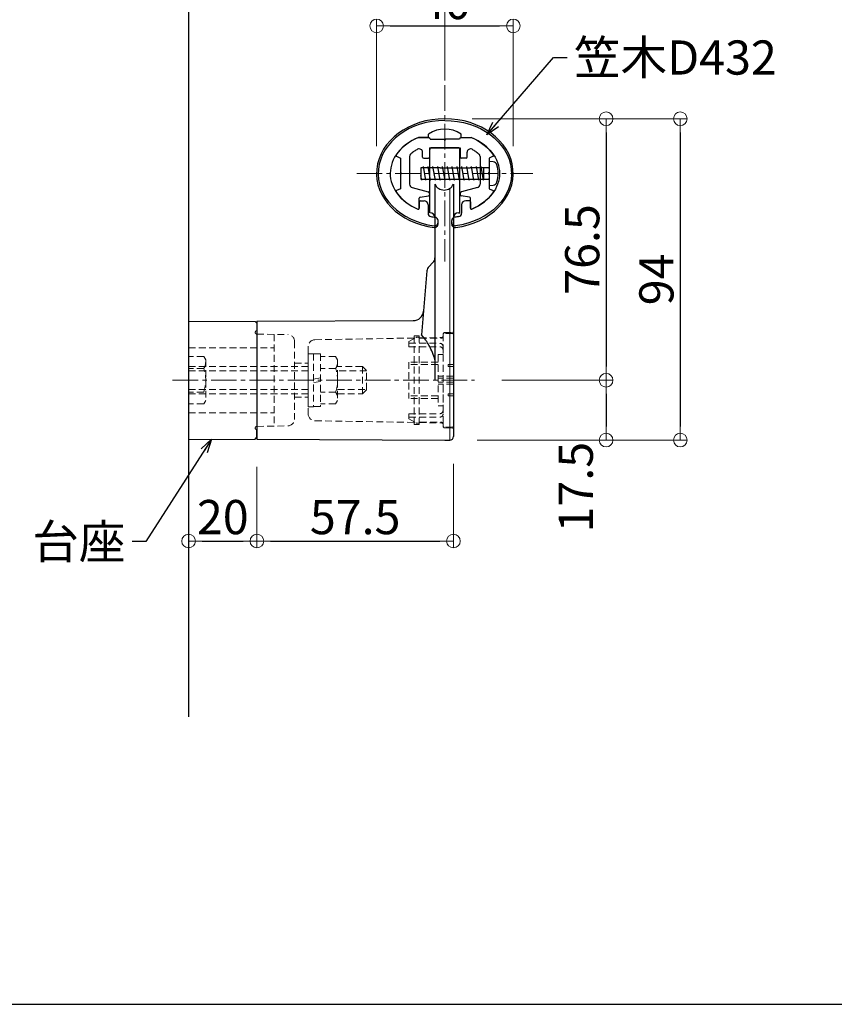
# Model space of a CAD drawing. Extents: x 2562 to 4820, y -1770 to -384.
# Drawn here: x 3412 to 3650, y -1077 to -789 of the extents above; entities that cross this region are included whole.
import ezdxf

# ---------------------------------------------------------------- set-up
doc = ezdxf.new("R2010")
doc.units = 0
doc.header["$LTSCALE"] = 10
doc.header["$MEASUREMENT"] = 0
for name, pattern in [('CENTER', [12, 5, -0.8, 0.4, -0.8, 5]), ('CENTER2', [1.125, 0.75, -0.125, 0.125, -0.125]), ('DASHED2', [0.375, 0.25, -0.125])]:
    doc.linetypes.add(name, pattern=pattern)
doc.layers.get('0').update_dxf_attribs({"linetype": 'CONTINUOUS'})
doc.layers.get('DEFPOINTS').update_dxf_attribs({"linetype": 'CONTINUOUS'})
for name, color, linetype in [('02壁', 9, 'CONTINUOUS'), ('08文字', 21, 'CONTINUOUS'), ('BLU', 5, 'CONTINUOUS'), ('GRE_SS', 84, 'CONTINUOUS'), ('zumenwaku', 190, 'CONTINUOUS'), ('あL', 7, 'CONTINUOUS'), ('タッピンネジ', 2, 'CONTINUOUS'), ('笠木', 6, 'CONTINUOUS'), ('金台', 3, 'CONTINUOUS'), ('ﾌﾞﾗｹｯﾄ', 7, 'CONTINUOUS')]:
    doc.layers.add(name, color=color, linetype=linetype)
doc.layers.add('center', color=5, linetype='CENTER', lineweight=13)
doc.layers.add('sunpou', color=7, linetype='CONTINUOUS', lineweight=13)
doc.styles.get("Standard").update_dxf_attribs({"font": 'simplex.shx', "width": 0.7, "bigfont": 'bigfont.shx'})
doc.dimstyles.new('詳細寸法', dxfattribs={"dimscale": 4, "dimtxt": 2.5, "dimasz": 1, "dimexe": 0.5, "dimexo": 2, "dimgap": 0.5, "dimtad": 1, "dimdec": 1, "dimzin": 9, "dimdsep": 46, "dimtxsty": 'Standard', "dimblk1": 'ORIGIN', "dimblk2": 'ORIGIN', "dimsah": 1, "dimcen": 1, "dimclrd": 11, "dimclre": 11, "dimclrt": 2, "dimadec": 0, "dimazin": 0, "dimtfac": 1, "dimtdec": 1, "dimtmove": 2, "dimatfit": 3, "dimldrblk": 'OPEN30', "dimfxl": 0.5, "dimtolj": 1, "dimtzin": 9, "dimlwe": 9, "dimarcsym": 0})

# ---------------------------------------------------------------- blocks, each defined once
blk = doc.blocks.new('_ORIGIN')
at = {"color": 0, "linetype": 'ByBlock'}
blk.add_line((0, 0), (-1, 0), dxfattribs=at)
blk.add_circle((0, 0), 0.5, dxfattribs=at)
blk = doc.blocks.new('*D34')
at = {"layer": 'DEFPOINTS', "color": 0, "linetype": 'Continuous', "ltscale": 0.5, "transparency": 16777216}
for p in [(3536.19, -765.69), (3461.19, -814.39), (3536.19, -814.39)]:
    blk.add_point(p, dxfattribs=at)
at = {"layer": 'sunpou', "color": 11, "linetype": 'Continuous', "lineweight": 9, "ltscale": 0.5, "transparency": 16777216}
for p, q in [((3461.19, -806.39), (3461.19, -763.69)), ((3536.19, -806.39), (3536.19, -763.69))]:
    blk.add_line(p, q, dxfattribs=at)
at = {"layer": 'sunpou', "color": 11, "linetype": 'Continuous', "lineweight": -2, "ltscale": 0.5, "transparency": 16777216}
blk.add_line((3465.19, -765.69), (3532.19, -765.69), dxfattribs=at)
at = {"layer": 'sunpou', "color": 11, "linetype": 'Continuous', "lineweight": -2, "ltscale": 0.5, "transparency": 16777216, "xscale": 4, "yscale": 4, "zscale": 4, "rotation": 180}
blk.add_blockref('_ORIGIN', (3461.19, -765.69), dxfattribs=at)
at = {"layer": 'sunpou', "color": 11, "linetype": 'Continuous', "lineweight": -2, "ltscale": 0.5, "transparency": 16777216, "xscale": 4, "yscale": 4, "zscale": 4}
blk.add_blockref('_ORIGIN', (3536.19, -765.69), dxfattribs=at)
at = {"layer": 'sunpou', "color": 2, "linetype": 'Continuous', "ltscale": 0.5, "transparency": 16777216, "insert": (3498.69, -758.69), "char_height": 10, "attachment_point": 5}
blk.add_mtext('\\A1;75', dxfattribs=at)
blk = doc.blocks.new('_Open30')
at = {"layer": 'sunpou', "color": 0, "linetype": 'Continuous', "lineweight": -2}
for p, q in [((-1, 0.268), (0, 0)), ((0, 0), (-1, -0.268)), ((0, 0), (-1, 0))]:
    blk.add_line(p, q, dxfattribs=at)
blk = doc.blocks.new('*D35')
at = {"layer": 'DEFPOINTS', "color": 0, "linetype": 'Continuous', "ltscale": 0.5, "transparency": 16777216}
for p in [(3556.23, -790.4), (3516.23, -833.56), (3556.23, -833.56)]:
    blk.add_point(p, dxfattribs=at)
at = {"layer": 'sunpou', "color": 11, "linetype": 'Continuous', "lineweight": 9, "ltscale": 0.5, "transparency": 16777216}
for p, q in [((3516.23, -825.56), (3516.23, -788.4)), ((3556.23, -825.56), (3556.23, -788.4))]:
    blk.add_line(p, q, dxfattribs=at)
at = {"layer": 'sunpou', "color": 11, "linetype": 'Continuous', "lineweight": -2, "ltscale": 0.5, "transparency": 16777216}
blk.add_line((3520.23, -790.4), (3552.23, -790.4), dxfattribs=at)
at = {"layer": 'sunpou', "color": 11, "linetype": 'Continuous', "lineweight": -2, "ltscale": 0.5, "transparency": 16777216, "xscale": 4, "yscale": 4, "zscale": 4, "rotation": 180}
blk.add_blockref('_ORIGIN', (3516.23, -790.4), dxfattribs=at)
at = {"layer": 'sunpou', "color": 11, "linetype": 'Continuous', "lineweight": -2, "ltscale": 0.5, "transparency": 16777216, "xscale": 4, "yscale": 4, "zscale": 4}
blk.add_blockref('_ORIGIN', (3556.23, -790.4), dxfattribs=at)
at = {"layer": 'sunpou', "color": 2, "linetype": 'Continuous', "ltscale": 0.5, "transparency": 16777216, "insert": (3536.23, -783.4), "char_height": 10, "attachment_point": 5}
blk.add_mtext('\\A1;40', dxfattribs=at)
blk = doc.blocks.new('*D7')
at = {"layer": 'DEFPOINTS', "color": 0, "linetype": 'Continuous', "ltscale": 0.5, "transparency": 16777216}
for p in [(3536.19, -817.56), (3537.69, -911.56), (3605.11, -911.56)]:
    blk.add_point(p, dxfattribs=at)
at = {"layer": 'sunpou', "color": 11, "linetype": 'Continuous', "lineweight": 9, "ltscale": 0.5, "transparency": 16777216}
for p, q in [((3544.19, -817.56), (3607.11, -817.56)), ((3545.69, -911.56), (3607.11, -911.56))]:
    blk.add_line(p, q, dxfattribs=at)
at = {"layer": 'sunpou', "color": 11, "linetype": 'Continuous', "lineweight": -2, "ltscale": 0.5, "transparency": 16777216}
blk.add_line((3605.11, -821.56), (3605.11, -907.56), dxfattribs=at)
at = {"layer": 'sunpou', "color": 11, "linetype": 'Continuous', "lineweight": -2, "ltscale": 0.5, "transparency": 16777216, "xscale": 4, "yscale": 4, "zscale": 4}
for p, rotation in [((3605.11, -817.56), 90), ((3605.11, -911.56), 270)]:
    blk.add_blockref('_ORIGIN', p, dxfattribs=dict(at, rotation=rotation))
at = {"layer": 'sunpou', "color": 2, "linetype": 'Continuous', "ltscale": 0.5, "transparency": 16777216, "insert": (3598.11, -864.56), "char_height": 10, "attachment_point": 5, "rotation": 90}
blk.add_mtext('\\A1;94', dxfattribs=at)
blk = doc.blocks.new('*D8')
at = {"layer": 'DEFPOINTS', "color": 0, "linetype": 'Continuous', "ltscale": 0.5, "transparency": 16777216}
for p in [(3536.19, -817.56), (3544.9, -894.06), (3583.4, -894.06)]:
    blk.add_point(p, dxfattribs=at)
at = {"layer": 'sunpou', "color": 11, "linetype": 'Continuous', "lineweight": 9, "ltscale": 0.5, "transparency": 16777216}
for p, q in [((3544.19, -817.56), (3585.4, -817.56)), ((3552.9, -894.06), (3585.4, -894.06))]:
    blk.add_line(p, q, dxfattribs=at)
at = {"layer": 'sunpou', "color": 11, "linetype": 'Continuous', "lineweight": -2, "ltscale": 0.5, "transparency": 16777216}
blk.add_line((3583.4, -821.56), (3583.4, -890.06), dxfattribs=at)
at = {"layer": 'sunpou', "color": 11, "linetype": 'Continuous', "lineweight": -2, "ltscale": 0.5, "transparency": 16777216, "xscale": 4, "yscale": 4, "zscale": 4}
for p, rotation in [((3583.4, -817.56), 90), ((3583.4, -894.06), 270)]:
    blk.add_blockref('_ORIGIN', p, dxfattribs=dict(at, rotation=rotation))
at = {"layer": 'sunpou', "color": 2, "linetype": 'Continuous', "ltscale": 0.5, "transparency": 16777216, "insert": (3576.4, -855.81), "char_height": 10, "attachment_point": 5, "rotation": 90}
blk.add_mtext('\\A1;76.5', dxfattribs=at)
blk = doc.blocks.new('*D9')
at = {"layer": 'DEFPOINTS', "color": 0, "linetype": 'Continuous', "ltscale": 0.5, "transparency": 16777216}
for p in [(3544.9, -894.06), (3537.69, -911.56), (3583.4, -911.56)]:
    blk.add_point(p, dxfattribs=at)
at = {"layer": 'sunpou', "color": 11, "linetype": 'Continuous', "lineweight": 9, "ltscale": 0.5, "transparency": 16777216}
for p, q in [((3552.9, -894.06), (3585.4, -894.06)), ((3545.69, -911.56), (3585.4, -911.56))]:
    blk.add_line(p, q, dxfattribs=at)
at = {"layer": 'sunpou', "color": 11, "linetype": 'Continuous', "lineweight": -2, "ltscale": 0.5, "transparency": 16777216}
blk.add_line((3583.4, -898.06), (3583.4, -907.56), dxfattribs=at)
at = {"layer": 'sunpou', "color": 11, "linetype": 'Continuous', "lineweight": -2, "ltscale": 0.5, "transparency": 16777216, "xscale": 4, "yscale": 4, "zscale": 4}
for p, rotation in [((3583.4, -894.06), 90), ((3583.4, -911.56), 270)]:
    blk.add_blockref('_ORIGIN', p, dxfattribs=dict(at, rotation=rotation))
at = {"layer": 'sunpou', "color": 2, "linetype": 'Continuous', "ltscale": 0.5, "transparency": 16777216, "insert": (3574.52, -925.34), "char_height": 10, "attachment_point": 5, "rotation": 90}
blk.add_mtext('\\A1;17.5', dxfattribs=at)
blk = doc.blocks.new('*D140')
at = {"layer": 'DEFPOINTS', "color": 0, "linetype": 'Continuous', "ltscale": 0.5, "transparency": 16777216}
for p in [(3481.19, -911.35), (3461.19, -913.75), (3481.19, -941.1)]:
    blk.add_point(p, dxfattribs=at)
at = {"layer": 'sunpou', "color": 11, "linetype": 'Continuous', "lineweight": 9, "ltscale": 0.5, "transparency": 16777216}
for p, q in [((3461.19, -921.75), (3461.19, -943.1)), ((3481.19, -919.35), (3481.19, -943.1))]:
    blk.add_line(p, q, dxfattribs=at)
at = {"layer": 'sunpou', "color": 11, "linetype": 'Continuous', "lineweight": -2, "ltscale": 0.5, "transparency": 16777216}
blk.add_line((3465.19, -941.1), (3477.19, -941.1), dxfattribs=at)
at = {"layer": 'sunpou', "color": 11, "linetype": 'Continuous', "lineweight": -2, "ltscale": 0.5, "transparency": 16777216, "xscale": 4, "yscale": 4, "zscale": 4, "rotation": 180}
blk.add_blockref('_ORIGIN', (3461.19, -941.1), dxfattribs=at)
at = {"layer": 'sunpou', "color": 11, "linetype": 'Continuous', "lineweight": -2, "ltscale": 0.5, "transparency": 16777216, "xscale": 4, "yscale": 4, "zscale": 4}
blk.add_blockref('_ORIGIN', (3481.19, -941.1), dxfattribs=at)
at = {"layer": 'sunpou', "color": 2, "linetype": 'Continuous', "ltscale": 0.5, "transparency": 16777216, "insert": (3471.19, -934.1), "char_height": 10, "attachment_point": 5}
blk.add_mtext('\\A1;20', dxfattribs=at)
blk = doc.blocks.new('*D141')
at = {"layer": 'DEFPOINTS', "color": 0, "linetype": 'Continuous', "ltscale": 0.5, "transparency": 16777216}
for p in [(3481.19, -911.35), (3538.69, -910.56), (3538.69, -941.1)]:
    blk.add_point(p, dxfattribs=at)
at = {"layer": 'sunpou', "color": 11, "linetype": 'Continuous', "lineweight": 9, "ltscale": 0.5, "transparency": 16777216}
for p, q in [((3538.69, -918.56), (3538.69, -943.1)), ((3481.19, -919.35), (3481.19, -943.1))]:
    blk.add_line(p, q, dxfattribs=at)
at = {"layer": 'sunpou', "color": 11, "linetype": 'Continuous', "lineweight": -2, "ltscale": 0.5, "transparency": 16777216}
blk.add_line((3485.19, -941.1), (3534.69, -941.1), dxfattribs=at)
at = {"layer": 'sunpou', "color": 11, "linetype": 'Continuous', "lineweight": -2, "ltscale": 0.5, "transparency": 16777216, "xscale": 4, "yscale": 4, "zscale": 4, "rotation": 180}
blk.add_blockref('_ORIGIN', (3481.19, -941.1), dxfattribs=at)
at = {"layer": 'sunpou', "color": 11, "linetype": 'Continuous', "lineweight": -2, "ltscale": 0.5, "transparency": 16777216, "xscale": 4, "yscale": 4, "zscale": 4}
blk.add_blockref('_ORIGIN', (3538.69, -941.1), dxfattribs=at)
at = {"layer": 'sunpou', "color": 2, "linetype": 'Continuous', "ltscale": 0.5, "transparency": 16777216, "insert": (3509.94, -934.1), "char_height": 10, "attachment_point": 5}
blk.add_mtext('\\A1;57.5', dxfattribs=at)

msp = doc.modelspace()

# ---------------------------------------------------------------- linework, layer by layer
at = {"layer": '02壁'}
msp.add_line((3461.19, -732.73), (3461.19, -992.51), dxfattribs=at)
at = {"layer": 'BLU', "linetype": 'DASHED2', "lineweight": 9, "ltscale": 0.8}
for p, q in [((3486.19, -880.65), (3481.19, -880.56)), ((3481.19, -880.56), (3490.22, -880.72)), ((3486.19, -880.65), (3486.19, -907.48)), ((3527.19, -907.06), (3527.19, -881.06)), ((3527.19, -881.06), (3528.69, -881.06)), ((3528.69, -907.06), (3528.69, -881.06)), ((3535.69, -880.61), (3535.69, -907.52)), ((3535.69, -880.66), (3535.69, -881.26)), ((3538.39, -880.36), (3535.99, -880.36)), ((3536.18, -880.11), (3538.39, -880.07)), ((3538.69, -880.66), (3538.69, -907.46)), ((3492.19, -882.72), (3492.19, -905.41)), ((3496.19, -884.22), (3496.19, -903.91)), ((3498.15, -882.22), (3527.19, -881.71)), ((3525.69, -882.76), (3527.68, -881.6)), ((3525.69, -882.76), (3525.69, -884.28)), ((3525.69, -883.26), (3534.69, -883.26)), ((3525.69, -884.28), (3534.69, -884.28)), ((3528.69, -881.69), (3535.19, -881.57)), ((3528.9, -881.76), (3535.19, -881.76)), ((3535.69, -884.26), (3535.69, -886.56)), ((3461.19, -884.56), (3486.19, -884.56)), ((3465.6, -887.14), (3461.19, -887.14)), ((3465.6, -887.14), (3466.19, -888.14)), ((3496.19, -886.31), (3496.19, -901.81)), ((3496.19, -886.31), (3497.79, -886.31)), ((3497.79, -886.31), (3497.79, -901.81)), ((3497.79, -886.36), (3499.79, -886.36)), ((3499.79, -886.36), (3499.79, -901.76)), ((3504.2, -887.14), (3499.79, -887.14)), ((3504.2, -887.14), (3504.79, -888.14)), ((3534.19, -886.56), (3534.19, -901.56)), ((3534.19, -886.56), (3535.69, -886.56)), ((3535.69, -886.56), (3535.69, -892.91)), ((3461.19, -890.06), (3496.19, -890.06)), ((3466.19, -888.14), (3466.19, -899.99)), ((3492.19, -889.06), (3496.19, -889.06)), ((3504.79, -888.14), (3504.79, -899.99)), ((3512.08, -890.06), (3504.79, -890.06)), ((3513.28, -891.26), (3512.08, -890.06)), ((3512.08, -898.06), (3512.08, -890.06)), ((3525.69, -888.74), (3525.69, -899.39)), ((3534.19, -888.74), (3525.69, -888.74)), ((3534.19, -889.5), (3525.69, -889.5)), ((3537.19, -889.46), (3537.19, -890.06)), ((3538.69, -889.46), (3537.19, -889.46)), ((3538.69, -890.06), (3537.19, -890.06)), ((3465.6, -890.6), (3461.19, -890.6)), ((3461.19, -891.31), (3496.19, -891.31)), ((3504.2, -890.6), (3499.79, -890.6)), ((3513.28, -891.31), (3504.79, -891.31)), ((3513.28, -896.86), (3513.28, -891.26)), ((3538.69, -892.91), (3534.19, -892.91)), ((3497.79, -893.73), (3499.79, -893.38)), ((3499.79, -894.39), (3497.79, -894.75)), ((3538.69, -893.49), (3534.19, -893.49)), ((3538.69, -894.64), (3534.19, -894.64)), ((3538.69, -895.22), (3534.19, -895.22)), ((3535.69, -895.22), (3535.69, -901.56)), ((3461.19, -896.81), (3496.19, -896.81)), ((3465.6, -897.53), (3461.19, -897.53)), ((3461.19, -898.06), (3496.19, -898.06)), ((3504.2, -897.53), (3499.79, -897.53)), ((3504.79, -896.81), (3513.28, -896.81)), ((3504.79, -898.06), (3512.08, -898.06)), ((3512.08, -898.06), (3513.28, -896.86)), ((3534.19, -898.63), (3525.69, -898.63)), ((3537.19, -898.06), (3537.19, -898.66)), ((3538.69, -898.06), (3537.19, -898.06)), ((3538.69, -898.66), (3537.19, -898.66)), ((3465.6, -900.99), (3461.19, -900.99)), ((3466.19, -899.99), (3465.6, -900.99)), ((3492.19, -899.06), (3496.19, -899.06)), ((3504.2, -900.99), (3499.79, -900.99)), ((3504.79, -899.99), (3504.2, -900.99)), ((3534.19, -899.39), (3525.69, -899.39)), ((3534.19, -901.56), (3535.69, -901.56)), ((3535.69, -901.56), (3535.69, -903.86)), ((3461.19, -903.56), (3486.19, -903.56)), ((3497.79, -901.81), (3496.19, -901.81)), ((3499.79, -901.76), (3497.79, -901.76)), ((3525.69, -903.85), (3525.69, -905.36)), ((3525.69, -903.85), (3534.69, -903.85)), ((3481.19, -907.56), (3490.22, -907.41)), ((3498.15, -905.91), (3527.19, -906.41)), ((3525.69, -904.86), (3534.69, -904.86)), ((3525.69, -905.36), (3527.68, -906.53)), ((3527.19, -907.06), (3528.69, -907.06)), ((3528.69, -906.44), (3535.19, -906.55)), ((3528.9, -906.36), (3535.19, -906.36)), ((3535.69, -906.86), (3535.69, -907.46)), ((3535.69, -907.46), (3535.69, -906.86)), ((3481.19, -907.56), (3486.19, -907.48)), ((3538.39, -907.76), (3535.99, -907.76)), ((3536.18, -908.02), (3538.39, -908.06))]:
    msp.add_line(p, q, dxfattribs=at)
for centre, radius, start, end in [((3481.19, -880.06), 0.5, 90, 270), ((3490.19, -882.72), 2, 0, 89), ((3528.19, -882.46), 1, 44.427, 120.243), ((3535.19, -881.07), 0.5, 271, 0), ((3535.19, -881.26), 0.5, 270, 360), ((3536.19, -880.61), 0.5, 91, 180), ((3535.99, -880.66), 0.3, 90, 180), ((3538.39, -879.77), 0.3, 271, 0), ((3538.39, -880.66), 0.3, 0, 90), ((3498.19, -884.22), 2, 91, 180), ((3534.69, -884.26), 1, 0, 90), ((3534.69, -885.28), 1, 0, 90), ((3463.31, -888.87), 2.87, 322.9393, 0), ((3501.91, -888.87), 2.87, 322.9393, 0), ((3455.56, -894.06), 10.63, 340.9722, 19.0278), ((3494.16, -894.06), 10.63, 340.9722, 19.0278), ((3501.91, -899.26), 2.87, 0, 37.0607), ((3498.19, -903.91), 2, 180, 269), ((3534.69, -902.85), 1, 270, 0), ((3534.69, -903.86), 1, 270, 0), ((3490.19, -905.41), 2, 271, 0), ((3528.19, -905.66), 1, 239.757, 315.573), ((3535.19, -906.86), 0.5, 0, 90), ((3535.19, -907.05), 0.5, 0, 89), ((3481.19, -908.06), 0.5, 90, 270), ((3535.99, -907.46), 0.3, 180, 270), ((3536.19, -907.52), 0.5, 180, 269), ((3538.39, -907.46), 0.3, 270, 0), ((3538.39, -908.36), 0.3, 0, 89)]:
    msp.add_arc(centre, radius, start, end, dxfattribs=at)
at = {"layer": 'center', "linetype": 'CENTER2'}
for p, q in [((3536.19, -807.76), (3536.19, -859.36)), ((3536.19, -807.76), (3536.19, -859.36)), ((3510.39, -833.56), (3561.98, -833.56)), ((3510.39, -833.56), (3561.98, -833.56)), ((3456.49, -894.06), (3544.9, -894.06))]:
    msp.add_line(p, q, dxfattribs=at)
at = {"layer": 'GRE_SS', "color": 7, "lineweight": 5}
msp.add_line((3537.69, -911.56), (3537.69, -837.9), dxfattribs=at)
at = {"layer": 'zumenwaku', "linetype": 'Continuous', "ltscale": 0.5}
msp.add_line((2561.6, -1076.65), (4206.6, -1076.65), dxfattribs=at)
at = {"layer": 'あL'}
for p, q in [((3531.79, -845.06), (3531.79, -826.56)), ((3532.29, -826.06), (3540.09, -826.06)), ((3540.59, -845.06), (3540.59, -826.56)), ((3533.29, -836.74), (3533.29, -872.46)), ((3533.29, -836.74), (3533.29, -872.46)), ((3533.29, -836.74), (3533.29, -894.06)), ((3538.69, -836.74), (3538.69, -910.56)), ((3540.19, -845.06), (3540.59, -845.06)), ((3531.5, -860.85), (3532.7, -859.65)), ((3530.92, -862.09), (3529.33, -880.78)), ((3461.19, -876.76), (3461.19, -911.36)), ((3461.19, -876.76), (3480.69, -876.87)), ((3480.69, -876.87), (3481.19, -877.37)), ((3481.19, -876.78), (3526.94, -876.61)), ((3481.19, -876.78), (3481.19, -911.35)), ((3481.19, -877.37), (3481.19, -879.56)), ((3481.19, -910.76), (3481.19, -908.56)), ((3461.18, -911.36), (3480.69, -911.27)), ((3480.69, -911.27), (3481.19, -910.76)), ((3481.19, -911.35), (3536.19, -911.56)), ((3536.19, -911.56), (3537.69, -911.56))]:
    msp.add_line(p, q, dxfattribs=at)
for centre, radius, start, end in [((3532.29, -826.56), 0.5, 90, 180), ((3540.09, -826.56), 0.5, 360, 90), ((3535.99, -835.42), 3, 205.9999, 334.0001), ((3531.79, -846.56), 1.5, 0, 90), ((3540.19, -846.56), 1.5, 90, 180), ((3531.29, -858.23), 2, 315, 0), ((3532.91, -862.26), 2, 135, 175.1296), ((3526.93, -873.61), 3, 270.3, 355.1296), ((3537.69, -910.56), 1, 270, 0)]:
    msp.add_arc(centre, radius, start, end, dxfattribs=at)
msp.add_open_spline([(3533.29, -888.11), (3532.85, -886.61), (3532.31, -885.26), (3531.49, -883.74), (3531.32, -883.44), (3530.97, -882.87), (3530.79, -882.59), (3530.23, -881.8), (3529.84, -881.32), (3529.43, -880.88), (3529.43, -880.88), (3529.43, -880.88), (3529.42, -880.88), (3529.39, -880.84), (3529.36, -880.81), (3529.33, -880.78)], degree=3, knots=[0, 0, 0, 0, 0.5, 0.5, 0.625, 0.625, 0.75, 0.75, 1, 1, 1, 1.00056, 1.00056, 1.00056, 1.019841, 1.019841, 1.019841, 1.019841], dxfattribs=at)
at = {"layer": 'タッピンネジ', "color": 4}
for p, q in [((3534.79, -831.89), (3529.19, -831.89)), ((3529.19, -831.89), (3529.19, -835.19)), ((3529.84, -831.89), (3529.9, -831.54)), ((3530.6, -835.54), (3529.9, -831.54)), ((3531.25, -831.89), (3531.31, -831.54)), ((3532.01, -835.54), (3531.31, -831.54)), ((3532.66, -831.89), (3532.72, -831.54)), ((3533.42, -835.54), (3532.72, -831.54)), ((3534.07, -831.89), (3534.13, -831.54)), ((3534.83, -835.54), (3534.13, -831.54)), ((3534.79, -831.89), (3543.59, -831.89)), ((3535.48, -831.89), (3535.54, -831.54)), ((3536.24, -835.54), (3535.54, -831.54)), ((3536.89, -831.89), (3536.95, -831.54)), ((3537.65, -835.54), (3536.95, -831.54)), ((3538.3, -831.89), (3538.36, -831.54)), ((3539.06, -835.54), (3538.36, -831.54)), ((3539.71, -831.89), (3539.77, -831.54)), ((3540.47, -835.54), (3539.77, -831.54)), ((3541.12, -831.89), (3541.18, -831.54)), ((3541.88, -835.54), (3541.18, -831.54)), ((3542.53, -831.89), (3542.59, -831.54)), ((3543.29, -835.54), (3542.59, -831.54)), ((3546.69, -831.89), (3543.59, -831.89)), ((3543.94, -831.89), (3544, -831.54)), ((3544.7, -835.54), (3544, -831.54)), ((3545.35, -831.89), (3545.41, -831.54)), ((3546.11, -835.54), (3545.41, -831.54)), ((3548.99, -831.89), (3546.69, -831.89)), ((3546.76, -831.89), (3546.82, -831.54)), ((3547.52, -835.54), (3546.82, -831.54)), ((3547.59, -835.19), (3547.59, -831.89)), ((3549.19, -830.04), (3549.19, -837.04)), ((3550.3, -830.14), (3549.19, -830.04)), ((3529.42, -835.54), (3529.19, -834.19)), ((3529.19, -835.19), (3534.79, -835.19)), ((3529.42, -835.54), (3529.49, -835.19)), ((3530.6, -835.54), (3530.67, -835.19)), ((3532.01, -835.54), (3532.08, -835.19)), ((3533.42, -835.54), (3533.49, -835.19)), ((3534.79, -835.19), (3543.59, -835.19)), ((3534.83, -835.54), (3534.9, -835.19)), ((3536.24, -835.54), (3536.31, -835.19)), ((3537.65, -835.54), (3537.72, -835.19)), ((3539.06, -835.54), (3539.13, -835.19)), ((3540.47, -835.54), (3540.54, -835.19)), ((3541.88, -835.54), (3541.95, -835.19)), ((3543.29, -835.54), (3543.36, -835.19)), ((3543.59, -835.19), (3546.69, -835.19)), ((3544.7, -835.54), (3544.77, -835.19)), ((3546.11, -835.54), (3546.18, -835.19)), ((3546.69, -835.19), (3548.99, -835.19)), ((3547.52, -835.54), (3547.59, -835.19)), ((3549.19, -837.04), (3550.3, -836.94))]:
    msp.add_line(p, q, dxfattribs=at)
for centre, radius, start, end in [((3548.99, -831.69), 0.2, 270, 0), ((3550.19, -831.43), 1.3, 15.8809, 85), ((3542.79, -833.54), 9, 344.1191, 15.8809), ((3548.99, -835.39), 0.2, 0, 90), ((3550.19, -835.65), 1.3, 275, 344.1191)]:
    msp.add_arc(centre, radius, start, end, dxfattribs=at)
at = {"layer": '笠木'}
for p, q in [((3528.44, -823.06), (3531.44, -823.06)), ((3528.44, -823.06), (3531.44, -823.06)), ((3531.44, -823.06), (3531.44, -822.06)), ((3531.44, -823.06), (3531.44, -822.06)), ((3540.94, -823.06), (3540.94, -822.06)), ((3540.94, -823.06), (3540.94, -822.06)), ((3540.94, -823.06), (3543.93, -823.06)), ((3540.94, -823.06), (3543.93, -823.06)), ((3528.69, -841.86), (3528.69, -843.72)), ((3528.69, -841.86), (3528.69, -843.72)), ((3528.99, -841.56), (3530.09, -841.56)), ((3528.99, -841.56), (3530.09, -841.56)), ((3531.29, -842.76), (3531.29, -845.2)), ((3531.29, -842.76), (3531.29, -845.2)), ((3541.09, -842.76), (3541.09, -845.2)), ((3541.09, -842.76), (3541.09, -845.2)), ((3543.39, -841.56), (3542.29, -841.56)), ((3543.39, -841.56), (3542.29, -841.56)), ((3543.69, -841.86), (3543.69, -843.72)), ((3543.69, -841.86), (3543.69, -843.72)), ((3534.19, -848.37), (3534.19, -847.37)), ((3534.19, -848.37), (3534.19, -847.37)), ((3538.19, -848.37), (3538.19, -847.37)), ((3538.19, -848.37), (3538.19, -847.37))]:
    msp.add_line(p, q, dxfattribs=at)
for centre, radius, start, end in [((3536.19, -828.83), 8.27, 54.9489, 125.0511), ((3536.19, -828.83), 8.27, 54.9489, 125.0511), ((3528.39, -843.72), 0.3, 246.872, 360), ((3528.39, -843.72), 0.3, 246.872, 360), ((3528.99, -841.86), 0.3, 90, 180), ((3528.99, -841.86), 0.3, 90, 180), ((3530.09, -842.76), 1.2, 0, 90), ((3530.09, -842.76), 1.2, 0, 90), ((3542.29, -842.76), 1.2, 90, 180), ((3542.29, -842.76), 1.2, 90, 180), ((3543.39, -841.86), 0.3, 0, 90), ((3543.39, -841.86), 0.3, 0, 90), ((3543.99, -843.72), 0.3, 180, 293.128), ((3543.99, -843.72), 0.3, 180, 293.128), ((3532.29, -845.2), 1, 180, 259.2779), ((3532.29, -845.2), 1, 180, 259.2779), ((3533.19, -847.37), 1, 0, 82.5375), ((3533.19, -847.37), 1, 0, 82.5375), ((3539.19, -847.37), 1, 97.4625, 180), ((3539.19, -847.37), 1, 97.4625, 180), ((3540.09, -845.2), 1, 280.7221, 0), ((3540.09, -845.2), 1, 280.7221, 0), ((3533.19, -847.87), 1, 262.6425, 0), ((3533.19, -847.87), 1, 262.6425, 0), ((3533.19, -848.37), 1, 262.786, 360), ((3533.19, -848.37), 1, 262.786, 360), ((3539.19, -847.87), 1, 180, 277.3575), ((3539.19, -847.87), 1, 180, 277.3575), ((3539.19, -848.37), 1, 180, 277.214), ((3539.19, -848.37), 1, 180, 277.214)]:
    msp.add_arc(centre, radius, start, end, dxfattribs=at)
for major_axis, ratio, start_param, end_param in [((20, 0), 0.8, 4.869311, 10.838652), ((20, 0), 0.8, 4.869311, 10.838652), ((-19.5, 0), 0.794747, 4.712298, 7.69277), ((-19.5, 0), 0.794747, 4.712298, 7.69277), ((16, 0), 0.75, 2.076157, 4.19471), ((16, 0), 0.75, 2.076157, 4.19471), ((17, 0), 0.764706, 10.752842, 10.825931), ((17, 0), 0.764706, 10.752842, 10.825931)]:
    msp.add_ellipse((3536.19, -833.56), major_axis=major_axis, ratio=ratio, start_param=start_param, end_param=end_param, dxfattribs=at)
at = {"layer": '笠木', "extrusion": (0, 0, -1)}
for major_axis, ratio, start_param, end_param in [((19.5, 0), 0.794747, 4.712298, 7.69277), ((19.5, 0), 0.794747, 4.712298, 7.69277), ((-16, 0), 0.75, 2.076157, 4.19471), ((-16, 0), 0.75, 2.076157, 4.19471), ((-17, 0), 0.764706, 10.752842, 10.825931), ((-17, 0), 0.764706, 10.752842, 10.825931)]:
    msp.add_ellipse((3536.19, -833.56), major_axis=major_axis, ratio=ratio, start_param=start_param, end_param=end_param, dxfattribs=at)
at = {"layer": '金台'}
for p, q in [((3531.44, -823.06), (3528.44, -823.06)), ((3531.44, -823.06), (3528.44, -823.06)), ((3531.94, -823.56), (3535.99, -823.56)), ((3531.94, -823.56), (3535.99, -823.56)), ((3535.99, -823.66), (3535.99, -823.56)), ((3535.99, -823.66), (3535.99, -823.56)), ((3540.44, -823.56), (3536.39, -823.56)), ((3540.44, -823.56), (3536.39, -823.56)), ((3536.39, -823.66), (3536.39, -823.56)), ((3536.39, -823.66), (3536.39, -823.56)), ((3540.94, -823.06), (3543.93, -823.06)), ((3540.94, -823.06), (3543.93, -823.06)), ((3531.69, -826.06), (3540.69, -826.06)), ((3531.69, -826.06), (3540.69, -826.06)), ((3531.69, -826.06), (3531.69, -828.76)), ((3531.69, -826.06), (3531.69, -828.76)), ((3540.69, -826.06), (3540.69, -828.76)), ((3540.69, -826.06), (3540.69, -828.76)), ((3522.06, -828.54), (3523.19, -829.06)), ((3522.06, -828.54), (3523.19, -829.06)), ((3523.19, -829.06), (3523.19, -833.36)), ((3523.19, -829.06), (3523.19, -833.36)), ((3525.89, -828.58), (3525.89, -836.74)), ((3525.89, -828.58), (3525.89, -836.74)), ((3529.69, -828.76), (3529.69, -827.37)), ((3529.69, -828.76), (3529.69, -827.37)), ((3529.99, -829.06), (3531.39, -829.06)), ((3529.99, -829.06), (3531.39, -829.06)), ((3542.39, -829.06), (3540.99, -829.06)), ((3542.39, -829.06), (3540.99, -829.06)), ((3542.69, -828.76), (3542.69, -827.37)), ((3542.69, -828.76), (3542.69, -827.37)), ((3546.49, -828.58), (3546.49, -836.74)), ((3546.49, -828.58), (3546.49, -836.74)), ((3550.31, -828.54), (3549.19, -829.06)), ((3550.31, -828.54), (3549.19, -829.06)), ((3549.19, -829.06), (3549.19, -833.36)), ((3549.19, -829.06), (3549.19, -833.36)), ((3523.29, -833.36), (3523.19, -833.36)), ((3523.29, -833.36), (3523.19, -833.36)), ((3523.19, -833.76), (3523.19, -838.06)), ((3523.29, -833.76), (3523.19, -833.76)), ((3523.29, -833.76), (3523.19, -833.76)), ((3523.19, -833.76), (3523.19, -838.06)), ((3549.09, -833.36), (3549.19, -833.36)), ((3549.09, -833.36), (3549.19, -833.36)), ((3549.09, -833.76), (3549.19, -833.76)), ((3549.09, -833.76), (3549.19, -833.76)), ((3549.19, -833.76), (3549.19, -838.06)), ((3549.19, -833.76), (3549.19, -838.06)), ((3523.19, -838.06), (3522.06, -838.59)), ((3523.19, -838.06), (3522.06, -838.59)), ((3526.63, -837.71), (3531.31, -838.96)), ((3526.63, -837.71), (3531.31, -838.96)), ((3545.74, -837.71), (3541.06, -838.96)), ((3545.74, -837.71), (3541.06, -838.96)), ((3549.19, -838.06), (3550.31, -838.59)), ((3549.19, -838.06), (3550.31, -838.59)), ((3528.69, -843.72), (3528.69, -840.82)), ((3528.69, -843.72), (3528.69, -840.82)), ((3528.93, -840.52), (3531.44, -840.08)), ((3528.93, -840.52), (3531.44, -840.08)), ((3531.69, -839.45), (3531.69, -839.78)), ((3531.69, -839.45), (3531.69, -839.78)), ((3540.69, -839.45), (3540.69, -839.78)), ((3540.69, -839.45), (3540.69, -839.78)), ((3543.44, -840.52), (3540.93, -840.08)), ((3543.44, -840.52), (3540.93, -840.08)), ((3543.69, -843.72), (3543.69, -840.82)), ((3543.69, -843.72), (3543.69, -840.82))]:
    msp.add_line(p, q, dxfattribs=at)
at = {"layer": '金台', "ltscale": 0.5}
for p, q in [((3531.94, -823.56), (3531.94, -823.56)), ((3531.94, -823.56), (3531.94, -823.56)), ((3540.44, -823.56), (3540.44, -823.56)), ((3540.44, -823.56), (3540.44, -823.56))]:
    msp.add_line(p, q, dxfattribs=at)
at = {"layer": '金台'}
for centre, radius, start, end in [((3531.44, -823.56), 0.5, 0, 90), ((3531.44, -823.56), 0.5, 0, 90), ((3536.19, -823.66), 0.2, 180, 0), ((3536.19, -823.66), 0.2, 180, 0), ((3540.94, -823.56), 0.5, 90, 180), ((3540.94, -823.56), 0.5, 90, 180), ((3528.69, -827.37), 1, 0, 118.6218), ((3528.69, -827.37), 1, 0, 118.6218), ((3543.69, -827.37), 1, 61.3782, 180), ((3543.69, -827.37), 1, 61.3782, 180), ((3522.19, -828.27), 0.3, 145.7047, 245), ((3522.19, -828.27), 0.3, 145.7047, 245), ((3526.89, -828.58), 1, 129.5824, 180), ((3526.89, -828.58), 1, 129.5824, 180), ((3529.99, -828.76), 0.3, 180, 270), ((3529.99, -828.76), 0.3, 180, 270), ((3531.39, -828.76), 0.3, 270, 0), ((3531.39, -828.76), 0.3, 270, 0), ((3540.99, -828.76), 0.3, 180, 270), ((3540.99, -828.76), 0.3, 180, 270), ((3542.39, -828.76), 0.3, 270, 0), ((3542.39, -828.76), 0.3, 270, 0), ((3545.49, -828.58), 1, 0, 50.4176), ((3545.49, -828.58), 1, 0, 50.4176), ((3550.18, -828.27), 0.3, 295, 34.2953), ((3550.18, -828.27), 0.3, 295, 34.2953), ((3523.29, -833.56), 0.2, 270, 90), ((3523.29, -833.56), 0.2, 270, 90), ((3549.09, -833.56), 0.2, 90, 270), ((3549.09, -833.56), 0.2, 90, 270), ((3526.89, -836.74), 1, 180, 255), ((3526.89, -836.74), 1, 180, 255), ((3545.49, -836.74), 1, 285, 0), ((3545.49, -836.74), 1, 285, 0), ((3522.19, -838.86), 0.3, 115, 214.2953), ((3522.19, -838.86), 0.3, 115, 214.2953), ((3528.99, -840.82), 0.3, 100, 180), ((3528.99, -840.82), 0.3, 100, 180), ((3531.19, -839.45), 0.5, 0, 75), ((3531.19, -839.45), 0.5, 0, 75), ((3531.39, -839.78), 0.3, 280, 0), ((3531.39, -839.78), 0.3, 280, 0), ((3541.19, -839.45), 0.5, 105, 180), ((3541.19, -839.45), 0.5, 105, 180), ((3540.99, -839.78), 0.3, 180, 260), ((3540.99, -839.78), 0.3, 180, 260), ((3543.39, -840.82), 0.3, 0, 80), ((3543.39, -840.82), 0.3, 0, 80), ((3550.18, -838.86), 0.3, 325.7047, 65), ((3550.18, -838.86), 0.3, 325.7047, 65), ((3528.39, -843.72), 0.3, 246.872, 0), ((3528.39, -843.72), 0.3, 246.872, 0), ((3543.99, -843.72), 0.3, 180, 293.128), ((3543.99, -843.72), 0.3, 180, 293.128)]:
    msp.add_arc(centre, radius, start, end, dxfattribs=at)
for major_axis, start_param, end_param in [((16, 0), 2.076157, 2.668768), ((16, 0), 2.076157, 2.668768), ((-16, 0), 3.614417, 4.207028), ((-16, 0), 3.614417, 4.207028), ((16, 0), -2.668768, -2.088475), ((16, 0), -2.668768, -2.088475), ((-16, 0), 8.371661, 8.951954), ((-16, 0), 8.371661, 8.951954)]:
    msp.add_ellipse((3536.19, -833.56), major_axis=major_axis, ratio=0.75, start_param=start_param, end_param=end_param, dxfattribs=at)
for points in [[(3528.21, -826.5), (3527.87, -826.68), (3527.55, -826.87), (3526.89, -827.31), (3526.56, -827.55), (3526.25, -827.81)], [(3528.21, -826.5), (3527.87, -826.68), (3527.55, -826.87), (3526.89, -827.31), (3526.56, -827.55), (3526.25, -827.81)], [(3544.16, -826.5), (3544.5, -826.68), (3544.82, -826.87), (3545.48, -827.31), (3545.81, -827.55), (3546.12, -827.81)], [(3544.16, -826.5), (3544.5, -826.68), (3544.82, -826.87), (3545.48, -827.31), (3545.81, -827.55), (3546.12, -827.81)]]:
    msp.add_open_spline(points, degree=3, knots=[2.2000694, 2.2000694, 2.2000694, 2.2000694, 2.2941241, 2.2941241, 2.4046856, 2.4046856, 2.4046856, 2.4046856], dxfattribs=at)
at = {"layer": 'ﾌﾞﾗｹｯﾄ', "ltscale": 0.5}
msp.add_line((3540.29, -826.06), (3532.09, -826.06), dxfattribs=at)

# ---------------------------------------------------------------- texts
at = {"layer": '08文字', "color": 2, "linetype": 'Continuous', "ltscale": 0.5, "char_height": 10}
for s, insert, attachment_point in [('笠木D432', (3573.97, -794.64), 1), ('台座', (3442.69, -936.29), 3)]:
    msp.add_mtext(s, dxfattribs=dict(at, insert=insert, attachment_point=attachment_point))

# ---------------------------------------------------------------- dimensions: what is measured, and where the dimension line sits
at = {"layer": 'sunpou', "linetype": 'Continuous', "ltscale": 0.5}
for base, p1, p2, picture, middle in [((3536.19, -765.69), (3461.19, -814.39), (3536.19, -814.39), '*D34', (3498.69, -758.69)), ((3556.23, -790.4), (3516.23, -833.56), (3556.23, -833.56), '*D35', (3536.23, -783.4))]:
    dim = msp.add_linear_dim(base=base, p1=p1, p2=p2, dimstyle='詳細寸法', dxfattribs=at)
    dim.commit()
    dim.dimension.update_dxf_attribs({"geometry": picture, "text_midpoint": middle})
for base, p2, picture, middle in [((3605.11, -911.56), (3537.69, -911.56), '*D7', (3598.11, -864.56)), ((3583.4, -894.06), (3544.9, -894.06), '*D8', (3576.4, -855.81))]:
    dim = msp.add_linear_dim(base=base, p1=(3536.19, -817.56), p2=p2, angle=90, dimstyle='詳細寸法', dxfattribs=at)
    dim.commit()
    dim.dimension.update_dxf_attribs({"geometry": picture, "text_midpoint": middle})
dim = msp.add_linear_dim(base=(3583.4, -911.56), p1=(3544.9, -894.06), p2=(3537.69, -911.56), angle=90, dimstyle='詳細寸法', dxfattribs=at)
dim.commit()
dim.dimension.update_dxf_attribs({"geometry": '*D9', "text_midpoint": (3574.52, -925.34), "dimtype": 160})
at = {"layer": 'sunpou', "color": 7, "linetype": 'Continuous', "ltscale": 0.5}
for base, p1, p2, picture, middle in [((3481.19, -941.1), (3461.19, -913.75), (3481.19, -911.35), '*D140', (3471.19, -934.1)), ((3538.69, -941.1), (3481.19, -911.35), (3538.69, -910.56), '*D141', (3509.94, -934.1))]:
    dim = msp.add_linear_dim(base=base, p1=p1, p2=p2, dimstyle='詳細寸法', dxfattribs=at)
    dim.commit()
    dim.dimension.update_dxf_attribs({"geometry": picture, "text_midpoint": middle})

# ---------------------------------------------------------------- leaders
at = {"layer": '08文字', "linetype": 'Continuous', "ltscale": 0.5, "annotation_type": 0, "has_hookline": 1}
for points, hookline_direction, text_width in [([(3548.46, -822.27), (3567.97, -799.64), (3571.97, -799.64)], 0, 41.8), ([(3467.92, -911.33), (3448.69, -941.29), (3444.69, -941.29)], 1, 14.93)]:
    msp.add_leader(points, dimstyle='詳細寸法', override={"dimgap": 0.5, "dimtad": 0}, dxfattribs=dict(at, hookline_direction=hookline_direction, text_width=text_width))

doc.saveas('drawing.dxf')
